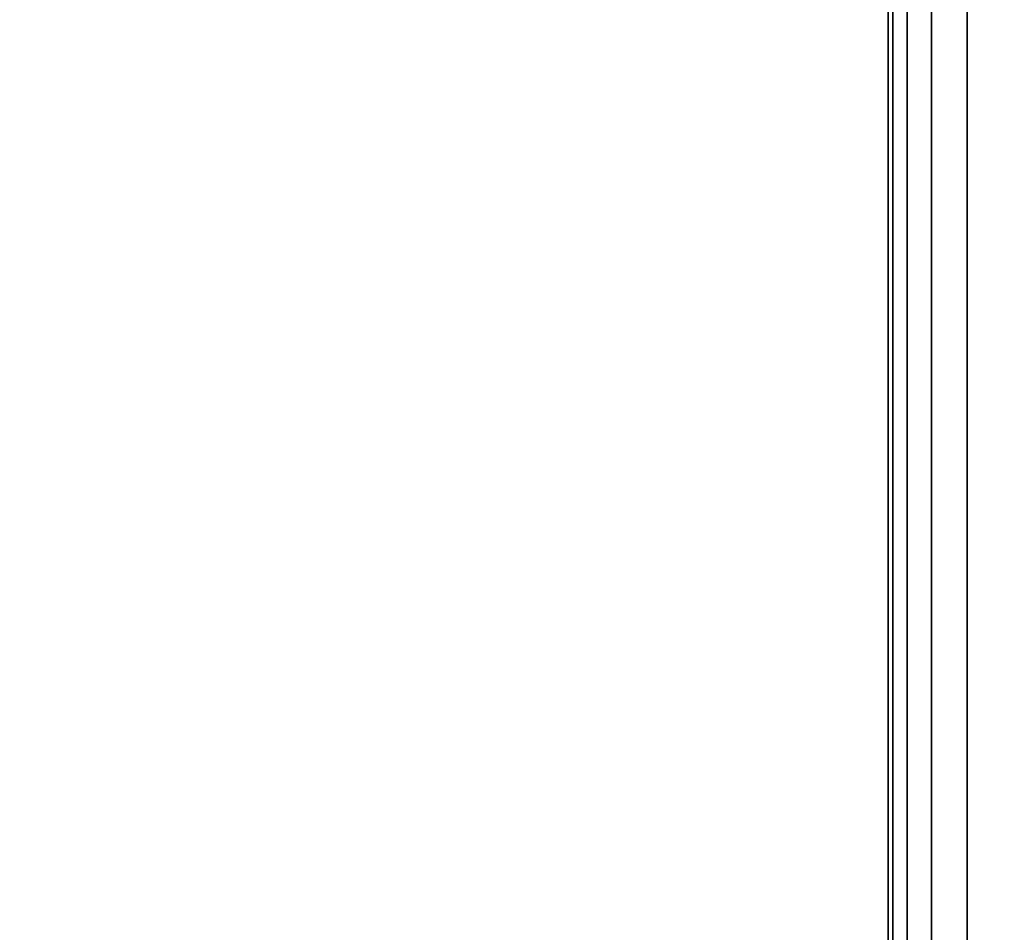
# Model space of a CAD drawing. Units: inches. Extents: x -0.2 to 27, y -31 to 0.
# Drawn here: x 25.7 to 26.3, y -23.9 to -23.3 of the extents above; entities that cross this region are included whole.
import ezdxf

# ---------------------------------------------------------------- set-up
doc = ezdxf.new("R2010")
doc.units = ezdxf.units.IN
doc.header["$MEASUREMENT"] = 0
for name, color, linetype in [('A-FURN-3-STORAGE-LOWER-WOOD-SHELF-ABS-WRAP', 250, 'Continuous'), ('A-FURN-3-STORAGE-LOWER-WOOD-SHELF-CORE-SURFACE-HORIZONTAL', 255, 'Continuous'), ('A-FURN-3-STORAGE-LOWER-WOOD-SIDEPANEL-EDGE-HORIZONTAL', 255, 'Continuous'), ('A-FURN-3-STORAGE-LOWER-WOOD-SIDEPANEL-SURFACE-VERTICAL', 255, 'Continuous'), ('A-FURN-3-STORAGE-LOWER-WOOD-TOP-SURFACE-HORIZONTAL', 255, 'Continuous')]:
    doc.layers.add(name, color=color, linetype=linetype)

msp = doc.modelspace()

# ---------------------------------------------------------------- linework, layer by layer
at = {"layer": 'A-FURN-3-STORAGE-LOWER-WOOD-SHELF-ABS-WRAP'}
for points in [[(26.25, -0.875, 4.37497), (26.25, -28.18664, 4.37497), (0.75, -28.18664, 4.37497), (0.75, -0.875, 4.37497)], [(0.75, -0.875, 4.4531), (0.75, -28.18649, 4.4531), (26.25, -28.18649, 4.4531), (26.25, -0.875, 4.4531)], [(26.25, -0.875, 43.50057), (26.25, -28.18664, 43.50057), (0.75, -28.18664, 43.50057), (0.75, -0.875, 43.50057)], [(0.75, -0.875, 43.5787), (0.75, -28.18649, 43.5787), (26.25, -28.18649, 43.5787), (26.25, -0.875, 43.5787)]]:
    msp.add_3dface(points, dxfattribs=at)
at = {"layer": 'A-FURN-3-STORAGE-LOWER-WOOD-SHELF-ABS-WRAP', "invisible_edges": 1}
for points in [[(26.25, -28.18649, 4.4531), (26.25, -28.18664, 4.37497), (26.25, -0.875, 4.37497), (26.25, -0.875, 4.4531)], [(26.25, -28.18649, 43.5787), (26.25, -28.18664, 43.50057), (26.25, -0.875, 43.50057), (26.25, -0.875, 43.5787)]]:
    msp.add_3dface(points, dxfattribs=at)
at = {"layer": 'A-FURN-3-STORAGE-LOWER-WOOD-SHELF-CORE-SURFACE-HORIZONTAL'}
for points in [[(26.25, -0.875, 3.62497), (26.25, -28.4375, 3.62497), (0.75, -28.4375, 3.62497), (0.75, -0.875, 3.62497)], [(26.25, -0.875, 42.75057), (26.25, -28.4375, 42.75057), (0.75, -28.4375, 42.75057), (0.75, -0.875, 42.75057)]]:
    msp.add_3dface(points, dxfattribs=at)
at = {"layer": 'A-FURN-3-STORAGE-LOWER-WOOD-SIDEPANEL-SURFACE-VERTICAL'}
msp.add_3dface([(26.25, -0.25, 83.24997), (26.25, -0.25, 0.62497), (26.25, -29.625, 0.62497), (26.25, -29.625, 83.24997)], dxfattribs=at)
at = {"layer": 'A-FURN-3-STORAGE-LOWER-WOOD-TOP-SURFACE-HORIZONTAL'}
for points in [[(0.01802, -0.125, 83.99997), (0.01802, -29.875, 83.99997), (26.98197, -29.875, 83.99997), (26.98197, -0.125, 83.99997)], [(0.01802, -29.875, 83.24997), (0.01802, -0.125, 83.24997), (26.98197, -0.125, 83.24997), (26.98197, -29.875, 83.24997)]]:
    msp.add_3dface(points, dxfattribs=at)

# ---------------------------------------------------------------- meshes
at = {"layer": 'A-FURN-3-STORAGE-LOWER-WOOD-SIDEPANEL-EDGE-HORIZONTAL'}
mesh = msp.add_polymesh((2, 7), dxfattribs=at)
for k, corner in enumerate([(26.25, -29.625, 0.62497), (26.25317, -29.65296, 0.59701), (26.26284, -29.68016, 0.56981), (26.27949, -29.70561, 0.54436), (26.30385, -29.72774, 0.52223), (26.33632, -29.74384, 0.50613), (26.375, -29.75, 0.49997), (26.25, -0.25, 0.62497), (26.25317, -0.22204, 0.59701), (26.26284, -0.19484, 0.56981), (26.27949, -0.16939, 0.54436), (26.30385, -0.14726, 0.52223), (26.33632, -0.13116, 0.50613), (26.375, -0.125, 0.49997)]):
    mesh.set_mesh_vertex(divmod(k, 7), corner)

doc.saveas('drawing.dxf')
